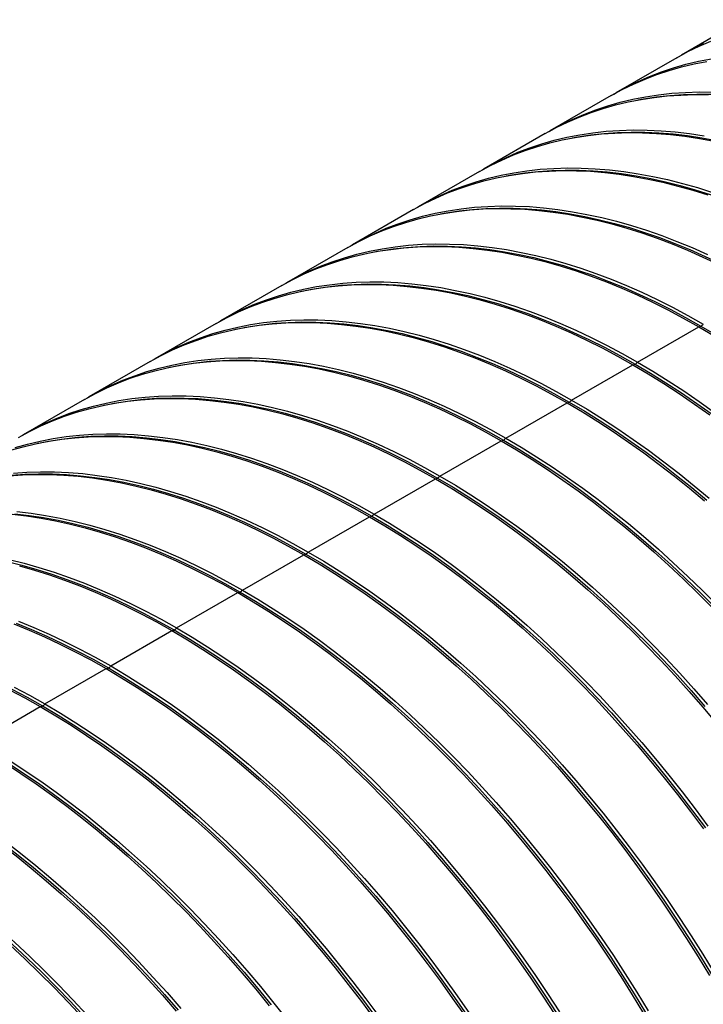
# Model space of a CAD drawing. Units: millimetres. Extents: x 500 to 20500, y 500 to 14350.
# Drawn here: x 16230 to 16651, y 8151 to 8758 of the extents above; entities that cross this region are included whole.
import ezdxf

# ---------------------------------------------------------------- set-up
doc = ezdxf.new("R2010")
doc.units = ezdxf.units.MM
doc.header["$LTSCALE"] = 50

msp = doc.modelspace()

# ---------------------------------------------------------------- linework, layer by layer
at = {"color": 7, "linetype": 'Continuous', "lineweight": 25}
for p, q in [((16675.6, 8757.56), (16637.88, 8735.79)), ((16635.06, 8734.16), (16597.34, 8712.39)), ((16594.52, 8710.75), (16556.8, 8688.98)), ((16553.97, 8687.35), (16516.26, 8665.58)), ((16513.43, 8663.95), (16475.72, 8642.18)), ((16472.89, 8640.54), (16435.18, 8618.77)), ((16432.35, 8617.14), (16394.64, 8595.37)), ((16391.81, 8593.74), (16354.1, 8571.97)), ((16351.27, 8570.33), (16313.56, 8548.56)), ((16610.74, 8546.55), (16648.46, 8568.32)), ((16310.73, 8546.93), (16273.02, 8525.16)), ((16570.2, 8523.15), (16607.92, 8544.92)), ((16270.19, 8523.52), (16232.48, 8501.75)), ((16529.66, 8499.74), (16567.38, 8521.51)), ((16489.12, 8476.34), (16526.83, 8498.11)), ((16448.58, 8452.94), (16486.29, 8474.71)), ((16408.04, 8429.53), (16445.75, 8451.3)), ((16367.5, 8406.13), (16405.21, 8427.9)), ((16326.96, 8382.73), (16364.67, 8404.5)), ((16286.42, 8359.32), (16324.13, 8381.09)), ((16245.88, 8335.92), (16283.59, 8357.69)), ((16205.34, 8312.51), (16243.05, 8334.28))]:
    msp.add_line(p, q, dxfattribs=at)
at = {"color": 7, "linetype": 'Continuous', "lineweight": 25, "flags": 128}
for points in [[(16635.06, 8734.16), (16641.84, 8737.87), (16648.82, 8741.29), (16655.96, 8744.4)], [(16636.47, 8734.97), (16637.86, 8735.78), (16644.67, 8739.51), (16651.65, 8742.93)], [(16594.52, 8710.75), (16601.3, 8714.47), (16608.28, 8717.89), (16615.42, 8721), (16622.73, 8723.8), (16630.19, 8726.29), (16637.81, 8728.46), (16645.57, 8730.31), (16653.47, 8731.84)], [(16595.93, 8711.56), (16597.32, 8712.38), (16604.13, 8716.1), (16611.11, 8719.52), (16618.25, 8722.63), (16625.56, 8725.43), (16633.02, 8727.92), (16640.63, 8730.09), (16648.39, 8731.94), (16656.3, 8733.48)], [(16555.39, 8688.16), (16556.78, 8688.97), (16563.59, 8692.7), (16570.57, 8696.12), (16577.71, 8699.23), (16585.02, 8702.03), (16592.48, 8704.51), (16600.09, 8706.68), (16607.85, 8708.54), (16615.75, 8710.07), (16623.79, 8711.29), (16631.96, 8712.19), (16640.25, 8712.76), (16648.66, 8713.02), (16657.18, 8712.95)], [(16553.97, 8687.35), (16560.76, 8691.07), (16567.74, 8694.49), (16574.88, 8697.6), (16582.19, 8700.4), (16589.65, 8702.88), (16597.27, 8705.05), (16605.03, 8706.91), (16612.93, 8708.44), (16620.96, 8709.66), (16629.13, 8710.55), (16637.42, 8711.13), (16645.83, 8711.38), (16654.35, 8711.32)], [(16610.99, 8708.14), (16614.54, 8708.79), (16622.57, 8710), (16630.73, 8710.9), (16639.01, 8711.47), (16647.41, 8711.73), (16655.92, 8711.66), (16664.55, 8711.27), (16673.27, 8710.57), (16682.08, 8709.54), (16690.99, 8708.19), (16699.98, 8706.52), (16709.05, 8704.54), (16718.18, 8702.24), (16727.38, 8699.63), (16736.64, 8696.7), (16745.95, 8693.47), (16755.31, 8689.92), (16764.7, 8686.07), (16774.13, 8681.92), (16783.58, 8677.46), (16793.06, 8672.71), (16802.54, 8667.67), (16812.03, 8662.33)], [(16514.85, 8664.76), (16516.24, 8665.57), (16523.05, 8669.3), (16530.03, 8672.72), (16537.17, 8675.83), (16544.48, 8678.63), (16551.94, 8681.11), (16559.55, 8683.28), (16567.31, 8685.13), (16575.21, 8686.67), (16583.25, 8687.89), (16591.42, 8688.78), (16599.71, 8689.36), (16608.12, 8689.61), (16616.64, 8689.55), (16625.27, 8689.16), (16634, 8688.45), (16642.83, 8687.42), (16651.74, 8686.07)], [(16513.43, 8663.95), (16520.22, 8667.66), (16527.2, 8671.08), (16534.34, 8674.19), (16541.65, 8676.99), (16549.11, 8679.48), (16556.72, 8681.65), (16564.48, 8683.5), (16572.39, 8685.04), (16580.42, 8686.25), (16588.59, 8687.15), (16596.88, 8687.72), (16605.29, 8687.98), (16613.81, 8687.91), (16622.44, 8687.52), (16631.17, 8686.82), (16640, 8685.79), (16648.91, 8684.44), (16657.91, 8682.77)], [(16570.45, 8684.74), (16574, 8685.38), (16582.03, 8686.6), (16590.19, 8687.49), (16598.47, 8688.07), (16606.87, 8688.32), (16615.38, 8688.26), (16624, 8687.87), (16632.73, 8687.16), (16641.54, 8686.13), (16650.45, 8684.79), (16659.44, 8683.12), (16668.51, 8681.14), (16677.64, 8678.84), (16686.84, 8676.23), (16696.1, 8673.3), (16705.41, 8670.06), (16714.77, 8666.52), (16724.16, 8662.67), (16733.59, 8658.51), (16743.04, 8654.06), (16752.52, 8649.31), (16762, 8644.26), (16771.49, 8638.93)], [(16472.89, 8640.54), (16479.68, 8644.26), (16486.66, 8647.68), (16493.8, 8650.79), (16501.11, 8653.59), (16508.57, 8656.07), (16516.18, 8658.24), (16523.94, 8660.1), (16531.84, 8661.63), (16539.88, 8662.85), (16548.05, 8663.75), (16556.34, 8664.32), (16564.75, 8664.58), (16573.27, 8664.51), (16581.9, 8664.12), (16590.63, 8663.41), (16599.46, 8662.38), (16608.37, 8661.03), (16617.37, 8659.37), (16626.45, 8657.38), (16635.59, 8655.08), (16644.8, 8652.47), (16654.07, 8649.54)], [(16474.31, 8641.35), (16475.7, 8642.16), (16482.51, 8645.89), (16489.49, 8649.31), (16496.63, 8652.42), (16503.94, 8655.22), (16511.4, 8657.71), (16519.01, 8659.88), (16526.77, 8661.73), (16534.67, 8663.27), (16542.71, 8664.48), (16550.88, 8665.38), (16559.17, 8665.95), (16567.58, 8666.21), (16576.1, 8666.14), (16584.73, 8665.75), (16593.46, 8665.04), (16602.29, 8664.02), (16611.2, 8662.67), (16620.2, 8661), (16629.27, 8659.02), (16638.42, 8656.71), (16647.63, 8654.1), (16656.9, 8651.17)], [(16529.91, 8661.33), (16533.46, 8661.98), (16541.49, 8663.2), (16549.65, 8664.09), (16557.93, 8664.67), (16566.33, 8664.92), (16574.84, 8664.85), (16583.46, 8664.47), (16592.19, 8663.76), (16601, 8662.73), (16609.91, 8661.38), (16618.9, 8659.72), (16627.96, 8657.73), (16637.1, 8655.44), (16646.3, 8652.82), (16655.56, 8649.9), (16664.87, 8646.66), (16674.23, 8643.12), (16683.62, 8639.26), (16693.05, 8635.11), (16702.5, 8630.66), (16711.98, 8625.91), (16721.46, 8620.86), (16730.95, 8615.52)], [(16432.35, 8617.14), (16439.14, 8620.86), (16446.12, 8624.28), (16453.26, 8627.39), (16460.57, 8630.19), (16468.03, 8632.67), (16475.64, 8634.84), (16483.4, 8636.69), (16491.3, 8638.23), (16499.34, 8639.45), (16507.51, 8640.34), (16515.8, 8640.92), (16524.21, 8641.17), (16532.73, 8641.1), (16541.36, 8640.72), (16550.09, 8640.01), (16558.92, 8638.98), (16567.83, 8637.63), (16576.83, 8635.96), (16585.91, 8633.98), (16595.05, 8631.68), (16604.26, 8629.06), (16613.53, 8626.13), (16622.85, 8622.89), (16632.22, 8619.35), (16641.62, 8615.49), (16651.06, 8611.33), (16660.52, 8606.87)], [(16433.77, 8617.95), (16435.16, 8618.76), (16441.97, 8622.49), (16448.94, 8625.91), (16456.09, 8629.02), (16463.39, 8631.82), (16470.86, 8634.3), (16478.47, 8636.47), (16486.23, 8638.33), (16494.13, 8639.86), (16502.17, 8641.08), (16510.34, 8641.97), (16518.63, 8642.55), (16527.04, 8642.8), (16535.56, 8642.74), (16544.19, 8642.35), (16552.92, 8641.64), (16561.75, 8640.61), (16570.66, 8639.26), (16579.66, 8637.6), (16588.73, 8635.61), (16597.88, 8633.31), (16607.09, 8630.69), (16616.36, 8627.77), (16625.68, 8624.53), (16635.04, 8620.98), (16644.45, 8617.12), (16653.88, 8612.97)], [(16489.37, 8637.93), (16492.92, 8638.58), (16500.95, 8639.79), (16509.1, 8640.69), (16517.39, 8641.26), (16525.79, 8641.52), (16534.3, 8641.45), (16542.92, 8641.06), (16551.65, 8640.35), (16560.46, 8639.33), (16569.37, 8637.98), (16578.36, 8636.31), (16587.42, 8634.33), (16596.56, 8632.03), (16605.76, 8629.42), (16615.02, 8626.49), (16624.33, 8623.26), (16633.69, 8619.71), (16643.08, 8615.86), (16652.51, 8611.71), (16661.96, 8607.25), (16671.43, 8602.5), (16680.92, 8597.46), (16690.41, 8592.12)], [(16391.81, 8593.74), (16398.6, 8597.45), (16405.58, 8600.87), (16412.72, 8603.98), (16420.03, 8606.78), (16427.49, 8609.27), (16435.1, 8611.44), (16442.86, 8613.29), (16450.76, 8614.83), (16458.8, 8616.04), (16466.97, 8616.94), (16475.26, 8617.51), (16483.67, 8617.77), (16492.19, 8617.7), (16500.82, 8617.31), (16509.55, 8616.6), (16518.38, 8615.58), (16527.29, 8614.23), (16536.29, 8612.56), (16545.36, 8610.57), (16554.51, 8608.27), (16563.72, 8605.66), (16572.99, 8602.73), (16582.31, 8599.49), (16591.67, 8595.94), (16601.08, 8592.09), (16610.52, 8587.93), (16619.98, 8583.47), (16629.46, 8578.71), (16638.96, 8573.66), (16648.46, 8568.32)], [(16393.23, 8594.55), (16394.62, 8595.36), (16401.43, 8599.08), (16408.4, 8602.5), (16415.55, 8605.62), (16422.85, 8608.41), (16430.32, 8610.9), (16437.93, 8613.07), (16445.69, 8614.92), (16453.59, 8616.46), (16461.63, 8617.67), (16469.79, 8618.57), (16478.09, 8619.15), (16486.5, 8619.4), (16495.02, 8619.33), (16503.65, 8618.95), (16512.38, 8618.24), (16521.2, 8617.21), (16530.12, 8615.86), (16539.12, 8614.19), (16548.19, 8612.21), (16557.34, 8609.91), (16566.55, 8607.29), (16575.82, 8604.36), (16585.14, 8601.12), (16594.5, 8597.57), (16603.91, 8593.72), (16613.34, 8589.56), (16622.81, 8585.1), (16632.29, 8580.35), (16641.78, 8575.3), (16651.29, 8569.95)], [(16448.82, 8614.53), (16452.38, 8615.17), (16460.41, 8616.39), (16468.56, 8617.28), (16476.85, 8617.86), (16485.25, 8618.11), (16493.76, 8618.05), (16502.38, 8617.66), (16511.1, 8616.95), (16519.92, 8615.92), (16528.83, 8614.58), (16537.82, 8612.91), (16546.88, 8610.93), (16556.02, 8608.63), (16565.22, 8606.01), (16574.48, 8603.09), (16583.79, 8599.85), (16593.15, 8596.31), (16602.54, 8592.46), (16611.97, 8588.3), (16621.42, 8583.85), (16630.89, 8579.1), (16640.38, 8574.05), (16649.87, 8568.72)], [(16351.27, 8570.33), (16358.06, 8574.05), (16365.03, 8577.47), (16372.18, 8580.58), (16379.48, 8583.38), (16386.95, 8585.86), (16394.56, 8588.03), (16402.32, 8589.89), (16410.22, 8591.42), (16418.26, 8592.64), (16426.43, 8593.53), (16434.72, 8594.11), (16443.13, 8594.36), (16451.65, 8594.3), (16460.28, 8593.91), (16469.01, 8593.2), (16477.84, 8592.17), (16486.75, 8590.82), (16495.75, 8589.16), (16504.82, 8587.17), (16513.97, 8584.87), (16523.18, 8582.25), (16532.45, 8579.33), (16541.77, 8576.09), (16551.13, 8572.54), (16560.54, 8568.68), (16569.97, 8564.53), (16579.44, 8560.07), (16588.92, 8555.31), (16598.41, 8550.26), (16607.92, 8544.92)], [(16352.69, 8571.14), (16354.08, 8571.95), (16360.88, 8575.68), (16367.86, 8579.1), (16375.01, 8582.21), (16382.31, 8585.01), (16389.78, 8587.5), (16397.39, 8589.67), (16405.15, 8591.52), (16413.05, 8593.05), (16421.09, 8594.27), (16429.25, 8595.17), (16437.55, 8595.74), (16445.95, 8596), (16454.48, 8595.93), (16463.11, 8595.54), (16471.84, 8594.83), (16480.66, 8593.8), (16489.58, 8592.46), (16498.58, 8590.79), (16507.65, 8588.8), (16516.8, 8586.5), (16526.01, 8583.89), (16535.28, 8580.96), (16544.6, 8577.72), (16553.96, 8574.17), (16563.37, 8570.32), (16572.8, 8566.16), (16582.27, 8561.7), (16591.75, 8556.94), (16601.24, 8551.89), (16610.74, 8546.55)], [(16403.32, 8590.1), (16403.94, 8590.24), (16411.84, 8591.77), (16419.86, 8592.98), (16428.02, 8593.88), (16436.31, 8594.45), (16444.71, 8594.71), (16453.22, 8594.64), (16461.84, 8594.25), (16470.56, 8593.55), (16479.38, 8592.52), (16488.29, 8591.17), (16497.28, 8589.51), (16506.34, 8587.52), (16515.48, 8585.22), (16524.68, 8582.61), (16533.94, 8579.69), (16543.25, 8576.45), (16552.61, 8572.9), (16562, 8569.05), (16571.43, 8564.9), (16580.88, 8560.45), (16590.35, 8555.69), (16599.84, 8550.65), (16609.33, 8545.31)], [(16310.73, 8546.93), (16317.52, 8550.64), (16324.49, 8554.06), (16331.64, 8557.18), (16338.94, 8559.97), (16346.41, 8562.46), (16354.02, 8564.63), (16361.78, 8566.48), (16369.68, 8568.02), (16377.72, 8569.23), (16385.88, 8570.13), (16394.18, 8570.71), (16402.59, 8570.96), (16411.11, 8570.89), (16419.74, 8570.51), (16428.47, 8569.8), (16437.29, 8568.77), (16446.21, 8567.42), (16455.21, 8565.75), (16464.28, 8563.77), (16473.43, 8561.47), (16482.64, 8558.85), (16491.91, 8555.92), (16501.23, 8552.68), (16510.59, 8549.13), (16520, 8545.28), (16529.43, 8541.12), (16538.9, 8536.66), (16548.38, 8531.91), (16557.87, 8526.86), (16567.38, 8521.51)], [(16312.15, 8547.74), (16313.54, 8548.55), (16320.34, 8552.28), (16327.32, 8555.7), (16334.47, 8558.81), (16341.77, 8561.61), (16349.23, 8564.09), (16356.85, 8566.26), (16364.61, 8568.12), (16372.51, 8569.65), (16380.55, 8570.87), (16388.71, 8571.76), (16397, 8572.34), (16405.41, 8572.59), (16413.94, 8572.53), (16422.57, 8572.14), (16431.3, 8571.43), (16440.12, 8570.4), (16449.04, 8569.05), (16458.04, 8567.39), (16467.11, 8565.4), (16476.26, 8563.1), (16485.47, 8560.48), (16494.74, 8557.55), (16504.06, 8554.31), (16513.42, 8550.77), (16522.83, 8546.91), (16532.26, 8542.75), (16541.72, 8538.3), (16551.21, 8533.54), (16560.7, 8528.49), (16570.2, 8523.15)], [(16362.78, 8566.7), (16363.4, 8566.83), (16371.3, 8568.37), (16379.32, 8569.58), (16387.48, 8570.48), (16395.76, 8571.05), (16404.17, 8571.3), (16412.68, 8571.24), (16421.3, 8570.85), (16430.02, 8570.14), (16438.84, 8569.12), (16447.75, 8567.77), (16456.74, 8566.1), (16465.8, 8564.12), (16474.94, 8561.82), (16484.14, 8559.21), (16493.4, 8556.28), (16502.71, 8553.05), (16512.06, 8549.5), (16521.46, 8545.65), (16530.89, 8541.5), (16540.34, 8537.04), (16549.81, 8532.29), (16559.3, 8527.25), (16568.79, 8521.91)], [(16648.46, 8568.32), (16657.96, 8562.69)], [(16649.87, 8568.72), (16659.36, 8563.09)], [(16271.61, 8524.33), (16273, 8525.15), (16279.8, 8528.87), (16286.78, 8532.29), (16293.93, 8535.4), (16301.23, 8538.2), (16308.69, 8540.69), (16316.31, 8542.86), (16324.07, 8544.71), (16331.97, 8546.25), (16340.01, 8547.46), (16348.17, 8548.36), (16356.46, 8548.94), (16364.87, 8549.19), (16373.4, 8549.12), (16382.03, 8548.74), (16390.76, 8548.03), (16399.58, 8547), (16408.5, 8545.65), (16417.5, 8543.98), (16426.57, 8542), (16435.72, 8539.7), (16444.93, 8537.08), (16454.2, 8534.15), (16463.52, 8530.91), (16472.88, 8527.36), (16482.28, 8523.51), (16491.72, 8519.35), (16501.18, 8514.89), (16510.67, 8510.14), (16520.16, 8505.09), (16529.66, 8499.74)], [(16270.19, 8523.52), (16276.97, 8527.24), (16283.95, 8530.66), (16291.1, 8533.77), (16298.4, 8536.57), (16305.87, 8539.06), (16313.48, 8541.23), (16321.24, 8543.08), (16329.14, 8544.61), (16337.18, 8545.83), (16345.34, 8546.73), (16353.64, 8547.3), (16362.04, 8547.56), (16370.57, 8547.49), (16379.2, 8547.1), (16387.93, 8546.39), (16396.75, 8545.36), (16405.67, 8544.02), (16414.67, 8542.35), (16423.74, 8540.36), (16432.89, 8538.06), (16442.1, 8535.45), (16451.37, 8532.52), (16460.69, 8529.28), (16470.05, 8525.73), (16479.46, 8521.88), (16488.89, 8517.72), (16498.36, 8513.26), (16507.84, 8508.5), (16517.33, 8503.45), (16526.83, 8498.11)], [(16322.24, 8543.29), (16322.86, 8543.43), (16330.75, 8544.96), (16338.78, 8546.18), (16346.94, 8547.07), (16355.22, 8547.65), (16363.62, 8547.9), (16372.14, 8547.83), (16380.76, 8547.45), (16389.48, 8546.74), (16398.3, 8545.71), (16407.21, 8544.36), (16416.19, 8542.7), (16425.26, 8540.72), (16434.4, 8538.42), (16443.6, 8535.8), (16452.86, 8532.88), (16462.17, 8529.64), (16471.52, 8526.1), (16480.92, 8522.25), (16490.35, 8518.09), (16499.8, 8513.64), (16509.27, 8508.89), (16518.76, 8503.84), (16528.25, 8498.51)], [(16607.92, 8544.92), (16617.42, 8539.29), (16626.91, 8533.38), (16636.4, 8527.19), (16645.86, 8520.72), (16655.3, 8513.98)], [(16609.33, 8545.31), (16618.82, 8539.69), (16628.31, 8533.78), (16637.78, 8527.6), (16647.23, 8521.14), (16656.66, 8514.41)], [(16610.74, 8546.55), (16620.25, 8540.92), (16629.74, 8535.01), (16639.22, 8528.82), (16648.69, 8522.35), (16658.12, 8515.61)], [(16231.07, 8500.93), (16232.46, 8501.74), (16239.26, 8505.47), (16246.24, 8508.89), (16253.38, 8512), (16260.69, 8514.8), (16268.15, 8517.29), (16275.77, 8519.46), (16283.53, 8521.31), (16291.43, 8522.84), (16299.47, 8524.06), (16307.63, 8524.96), (16315.92, 8525.53), (16324.33, 8525.79), (16332.85, 8525.72), (16341.48, 8525.33), (16350.22, 8524.62), (16359.04, 8523.59), (16367.96, 8522.25), (16376.96, 8520.58), (16386.03, 8518.59), (16395.18, 8516.29), (16404.39, 8513.68), (16413.65, 8510.75), (16422.97, 8507.51), (16432.34, 8503.96), (16441.74, 8500.11), (16451.18, 8495.95), (16460.64, 8491.49), (16470.13, 8486.73), (16479.62, 8481.68), (16489.12, 8476.34)], [(16229.65, 8500.12), (16236.43, 8503.84), (16243.41, 8507.26), (16250.56, 8510.37), (16257.86, 8513.17), (16265.32, 8515.65), (16272.94, 8517.82), (16280.7, 8519.68), (16288.6, 8521.21), (16296.64, 8522.43), (16304.8, 8523.32), (16313.09, 8523.9), (16321.5, 8524.15), (16330.03, 8524.09), (16338.66, 8523.7), (16347.39, 8522.99), (16356.21, 8521.96), (16365.13, 8520.61), (16374.13, 8518.94), (16383.2, 8516.96), (16392.35, 8514.66), (16401.56, 8512.04), (16410.83, 8509.11), (16420.15, 8505.87), (16429.51, 8502.33), (16438.92, 8498.47), (16448.35, 8494.31), (16457.81, 8489.86), (16467.3, 8485.1), (16476.79, 8480.05), (16486.29, 8474.71)], [(16281.7, 8519.89), (16282.32, 8520.02), (16290.21, 8521.56), (16298.24, 8522.77), (16306.4, 8523.67), (16314.68, 8524.24), (16323.08, 8524.5), (16331.6, 8524.43), (16340.22, 8524.04), (16348.94, 8523.34), (16357.76, 8522.31), (16366.66, 8520.96), (16375.65, 8519.29), (16384.72, 8517.31), (16393.86, 8515.01), (16403.06, 8512.4), (16412.32, 8509.47), (16421.63, 8506.24), (16430.98, 8502.69), (16440.38, 8498.84), (16449.8, 8494.69), (16459.26, 8490.23), (16468.73, 8485.48), (16478.22, 8480.44), (16487.71, 8475.1)], [(16567.38, 8521.51), (16576.88, 8515.89), (16586.37, 8509.97), (16595.85, 8503.78), (16605.32, 8497.31), (16614.75, 8490.58), (16624.16, 8483.57), (16633.52, 8476.31), (16642.84, 8468.79), (16652.11, 8461.02)], [(16568.79, 8521.91), (16578.28, 8516.29), (16587.77, 8510.38), (16597.24, 8504.19), (16606.69, 8497.73), (16616.12, 8491), (16625.52, 8484.01), (16634.87, 8476.75), (16644.18, 8469.24), (16653.44, 8461.47)], [(16570.2, 8523.15), (16579.71, 8517.52), (16589.2, 8511.61), (16598.68, 8505.41), (16608.15, 8498.95), (16617.58, 8492.21), (16626.99, 8485.21), (16636.35, 8477.94), (16645.67, 8470.42), (16654.94, 8462.65)], [(16224.78, 8492.25), (16232.4, 8494.42), (16240.16, 8496.27), (16248.06, 8497.81), (16256.1, 8499.02), (16264.26, 8499.92), (16272.55, 8500.49), (16280.96, 8500.75), (16289.49, 8500.68), (16298.12, 8500.29), (16306.85, 8499.59), (16315.67, 8498.56), (16324.59, 8497.21), (16333.59, 8495.54), (16342.66, 8493.56), (16351.81, 8491.26), (16361.02, 8488.64), (16370.29, 8485.71), (16379.61, 8482.47), (16388.97, 8478.92), (16398.37, 8475.07), (16407.81, 8470.91), (16417.27, 8466.45), (16426.76, 8461.7), (16436.25, 8456.65), (16445.75, 8451.3)], [(16227.61, 8493.88), (16235.23, 8496.05), (16242.99, 8497.9), (16250.89, 8499.44), (16258.92, 8500.66), (16267.09, 8501.55), (16275.38, 8502.13), (16283.79, 8502.38), (16292.31, 8502.32), (16300.94, 8501.93), (16309.67, 8501.22), (16318.5, 8500.19), (16327.42, 8498.84), (16336.41, 8497.17), (16345.49, 8495.19), (16354.64, 8492.89), (16363.85, 8490.27), (16373.11, 8487.34), (16382.43, 8484.1), (16391.8, 8480.56), (16401.2, 8476.7), (16410.64, 8472.54), (16420.1, 8468.08), (16429.58, 8463.33), (16439.08, 8458.28), (16448.58, 8452.94)], [(16241.16, 8496.48), (16241.78, 8496.62), (16249.67, 8498.15), (16257.7, 8499.37), (16265.86, 8500.26), (16274.14, 8500.84), (16282.54, 8501.09), (16291.06, 8501.03), (16299.68, 8500.64), (16308.4, 8499.93), (16317.22, 8498.9), (16326.12, 8497.56), (16335.11, 8495.89), (16344.18, 8493.91), (16353.32, 8491.61), (16362.52, 8489), (16371.78, 8486.07), (16381.09, 8482.83), (16390.44, 8479.29), (16399.84, 8475.44), (16409.26, 8471.29), (16418.72, 8466.83), (16428.19, 8462.08), (16437.68, 8457.03), (16447.17, 8451.7)], [(16526.83, 8498.11), (16536.34, 8492.48), (16545.83, 8486.57), (16555.31, 8480.38), (16564.78, 8473.91), (16574.21, 8467.17), (16583.62, 8460.17), (16592.98, 8452.91), (16602.3, 8445.38), (16611.57, 8437.61), (16620.78, 8429.59), (16629.93, 8421.34), (16639, 8412.84), (16648, 8404.12), (16656.92, 8395.18)], [(16528.25, 8498.51), (16537.74, 8492.88), (16547.23, 8486.98), (16556.7, 8480.79), (16566.15, 8474.33), (16575.58, 8467.6), (16584.97, 8460.6), (16594.33, 8453.35), (16603.64, 8445.83), (16612.9, 8438.07), (16622.1, 8430.06), (16631.24, 8421.81), (16640.3, 8413.32), (16649.29, 8404.61), (16658.2, 8395.67)], [(16529.66, 8499.74), (16539.17, 8494.11), (16548.66, 8488.2), (16558.14, 8482.01), (16567.61, 8475.54), (16577.04, 8468.81), (16586.45, 8461.8), (16595.81, 8454.54), (16605.13, 8447.02), (16614.4, 8439.25), (16623.61, 8431.23), (16632.76, 8422.97), (16641.83, 8414.48), (16650.83, 8405.75), (16659.74, 8396.81)], [(16223.72, 8476.52), (16232.01, 8477.09), (16240.42, 8477.35), (16248.94, 8477.28), (16257.57, 8476.89), (16266.31, 8476.18), (16275.13, 8475.15), (16284.05, 8473.8), (16293.05, 8472.14), (16302.12, 8470.15), (16311.27, 8467.85), (16320.48, 8465.24), (16329.74, 8462.31), (16339.06, 8459.07), (16348.43, 8455.52), (16357.83, 8451.66), (16367.27, 8447.51), (16376.73, 8443.05), (16386.22, 8438.29), (16395.71, 8433.24), (16405.21, 8427.9)], [(16225.32, 8476.86), (16233.6, 8477.44), (16242, 8477.69), (16250.52, 8477.62), (16259.14, 8477.24), (16267.86, 8476.53), (16276.68, 8475.5), (16285.58, 8474.15), (16294.57, 8472.49), (16303.64, 8470.5), (16312.77, 8468.21), (16321.98, 8465.59), (16331.23, 8462.67), (16340.55, 8459.43), (16349.9, 8455.89), (16359.3, 8452.04), (16368.72, 8447.88), (16378.18, 8443.43), (16387.65, 8438.68), (16397.13, 8433.63), (16406.63, 8428.29)], [(16226.55, 8478.15), (16234.84, 8478.72), (16243.25, 8478.98), (16251.77, 8478.91), (16260.4, 8478.52), (16269.13, 8477.82), (16277.96, 8476.79), (16286.88, 8475.44), (16295.87, 8473.77), (16304.95, 8471.79), (16314.09, 8469.48), (16323.3, 8466.87), (16332.57, 8463.94), (16341.89, 8460.7), (16351.26, 8457.15), (16360.66, 8453.3), (16370.1, 8449.14), (16379.56, 8444.68), (16389.04, 8439.92), (16398.54, 8434.87), (16408.04, 8429.53)], [(16489.12, 8476.34), (16498.62, 8470.71), (16508.12, 8464.8), (16517.6, 8458.61), (16527.06, 8452.14), (16536.5, 8445.4), (16545.91, 8438.4), (16555.27, 8431.13), (16564.59, 8423.61), (16573.86, 8415.84), (16583.07, 8407.82), (16592.21, 8399.56), (16601.29, 8391.07), (16610.29, 8382.35), (16619.2, 8373.41), (16628.03, 8364.24), (16636.76, 8354.87), (16645.39, 8345.3), (16653.91, 8335.52)], [(16486.29, 8474.71), (16495.8, 8469.08), (16505.29, 8463.17), (16514.77, 8456.97), (16524.24, 8450.51), (16533.67, 8443.77), (16543.08, 8436.77), (16552.44, 8429.5), (16561.76, 8421.98), (16571.03, 8414.21), (16580.24, 8406.19), (16589.39, 8397.93), (16598.46, 8389.44), (16607.46, 8380.72), (16616.38, 8371.77), (16625.2, 8362.61), (16633.93, 8353.24), (16642.56, 8343.66), (16651.08, 8333.89), (16659.49, 8323.93)], [(16487.71, 8475.1), (16497.2, 8469.48), (16506.69, 8463.57), (16516.16, 8457.39), (16525.61, 8450.93), (16535.04, 8444.2), (16544.43, 8437.2), (16553.79, 8429.94), (16563.1, 8422.43), (16572.36, 8414.66), (16581.56, 8406.65), (16590.7, 8398.4), (16599.76, 8389.92), (16608.75, 8381.21), (16617.66, 8372.27), (16626.48, 8363.12), (16635.2, 8353.76), (16643.82, 8344.19), (16652.33, 8334.43)], [(16225.76, 8452.78), (16234.59, 8451.75), (16243.51, 8450.4), (16252.5, 8448.73), (16261.58, 8446.75), (16270.73, 8444.45), (16279.94, 8441.83), (16289.2, 8438.9), (16298.52, 8435.66), (16307.89, 8432.12), (16317.29, 8428.26), (16326.73, 8424.1), (16336.19, 8419.64), (16345.67, 8414.89), (16355.17, 8409.84), (16364.67, 8404.5)], [(16227.32, 8453.12), (16236.14, 8452.1), (16245.04, 8450.75), (16254.03, 8449.08), (16263.1, 8447.1), (16272.23, 8444.8), (16281.43, 8442.19), (16290.69, 8439.26), (16300, 8436.03), (16309.36, 8432.48), (16318.76, 8428.63), (16328.18, 8424.48), (16337.64, 8420.02), (16347.11, 8415.27), (16356.59, 8410.23), (16366.09, 8404.89)], [(16228.59, 8454.41), (16237.42, 8453.38), (16246.33, 8452.03), (16255.33, 8450.37), (16264.41, 8448.38), (16273.55, 8446.08), (16282.76, 8443.46), (16292.03, 8440.54), (16301.35, 8437.3), (16310.72, 8433.75), (16320.12, 8429.89), (16329.56, 8425.74), (16339.02, 8421.28), (16348.5, 8416.52), (16358, 8411.47), (16367.5, 8406.13)], [(16448.58, 8452.94), (16458.08, 8447.31), (16467.58, 8441.4), (16477.06, 8435.2), (16486.52, 8428.74), (16495.96, 8422), (16505.36, 8415), (16514.73, 8407.73), (16524.05, 8400.21), (16533.32, 8392.44), (16542.53, 8384.42), (16551.67, 8376.16), (16560.75, 8367.67), (16569.75, 8358.95), (16578.66, 8350), (16587.49, 8340.84), (16596.22, 8331.47), (16604.85, 8321.89), (16613.37, 8312.12), (16621.78, 8302.16), (16630.07, 8292.01), (16638.24, 8281.68), (16646.28, 8271.19), (16654.18, 8260.53)], [(16445.75, 8451.3), (16455.26, 8445.67), (16464.75, 8439.76), (16474.23, 8433.57), (16483.7, 8427.1), (16493.13, 8420.37), (16502.54, 8413.36), (16511.9, 8406.1), (16521.22, 8398.58), (16530.49, 8390.8), (16539.7, 8382.79), (16548.85, 8374.53), (16557.92, 8366.04), (16566.92, 8357.31), (16575.83, 8348.37), (16584.66, 8339.21), (16593.39, 8329.84), (16602.02, 8320.26), (16610.54, 8310.49), (16618.95, 8300.52), (16627.24, 8290.37), (16635.41, 8280.05), (16643.45, 8269.55), (16651.35, 8258.9)], [(16447.17, 8451.7), (16456.66, 8446.07), (16466.15, 8440.17), (16475.62, 8433.98), (16485.07, 8427.52), (16494.5, 8420.79), (16503.89, 8413.8), (16513.25, 8406.54), (16522.56, 8399.02), (16531.82, 8391.26), (16541.02, 8383.25), (16550.16, 8375), (16559.22, 8366.52), (16568.21, 8357.8), (16577.12, 8348.87), (16585.93, 8339.71), (16594.66, 8330.35), (16603.28, 8320.79), (16611.79, 8311.02), (16620.19, 8301.07), (16628.48, 8290.93), (16636.63, 8280.62), (16644.66, 8270.13), (16652.56, 8259.49)], [(16405.21, 8427.9), (16414.71, 8422.27), (16424.21, 8416.36), (16433.69, 8410.17), (16443.15, 8403.7), (16452.59, 8396.96), (16462, 8389.96), (16471.36, 8382.69), (16480.68, 8375.17), (16489.95, 8367.4), (16499.16, 8359.38), (16508.3, 8351.12), (16517.38, 8342.63), (16526.38, 8333.91), (16535.29, 8324.97), (16544.12, 8315.8), (16552.85, 8306.43), (16561.48, 8296.86), (16570, 8287.08), (16578.41, 8277.12), (16586.7, 8266.97), (16594.87, 8256.65), (16602.91, 8246.15), (16610.81, 8235.49), (16618.57, 8224.68), (16626.18, 8213.72), (16633.64, 8202.62), (16640.95, 8191.38), (16648.09, 8180.02), (16655.07, 8168.55)], [(16406.63, 8428.29), (16416.12, 8422.67), (16425.6, 8416.76), (16435.08, 8410.58), (16444.53, 8404.12), (16453.96, 8397.39), (16463.35, 8390.39), (16472.71, 8383.13), (16482.02, 8375.62), (16491.28, 8367.86), (16500.48, 8359.85), (16509.62, 8351.6), (16518.68, 8343.11), (16527.67, 8334.4), (16536.58, 8325.46), (16545.39, 8316.31), (16554.12, 8306.95), (16562.74, 8297.38), (16571.25, 8287.62), (16579.65, 8277.67), (16587.93, 8267.53), (16596.09, 8257.21), (16604.12, 8246.73), (16612.01, 8236.08), (16619.77, 8225.28), (16627.37, 8214.33), (16634.83, 8203.24), (16642.13, 8192.02), (16649.26, 8180.67), (16656.24, 8169.2)], [(16408.04, 8429.53), (16417.54, 8423.9), (16427.04, 8417.99), (16436.52, 8411.8), (16445.98, 8405.33), (16455.42, 8398.6), (16464.82, 8391.59), (16474.19, 8384.33), (16483.51, 8376.81), (16492.78, 8369.03), (16501.99, 8361.02), (16511.13, 8352.76), (16520.21, 8344.26), (16529.21, 8335.54), (16538.12, 8326.6), (16546.95, 8317.44), (16555.68, 8308.06), (16564.31, 8298.49), (16572.83, 8288.72), (16581.24, 8278.75), (16589.53, 8268.6), (16597.7, 8258.28), (16605.73, 8247.78), (16613.64, 8237.13), (16621.4, 8226.31), (16629.01, 8215.35), (16636.47, 8204.25), (16643.78, 8193.02), (16650.92, 8181.66), (16657.9, 8170.18)], [(16222.56, 8423.7), (16231.69, 8421.4), (16240.89, 8418.78), (16250.15, 8415.86), (16259.46, 8412.62), (16268.82, 8409.08), (16278.21, 8405.23), (16287.64, 8401.07), (16297.09, 8396.62), (16306.57, 8391.87), (16316.05, 8386.82), (16325.55, 8381.49)], [(16223.87, 8424.98), (16233.01, 8422.68), (16242.22, 8420.06), (16251.49, 8417.13), (16260.81, 8413.89), (16270.18, 8410.34), (16279.58, 8406.49), (16289.02, 8402.33), (16298.48, 8397.87), (16307.96, 8393.12), (16317.46, 8388.07), (16326.96, 8382.73)], [(16230.18, 8421.04), (16239.39, 8418.43), (16248.66, 8415.5), (16257.98, 8412.26), (16267.35, 8408.71), (16276.75, 8404.86), (16286.19, 8400.7), (16295.65, 8396.24), (16305.13, 8391.48), (16314.63, 8386.43), (16324.13, 8381.09)], [(16364.67, 8404.5), (16374.17, 8398.87), (16383.67, 8392.95), (16393.15, 8386.76), (16402.61, 8380.3), (16412.05, 8373.56), (16421.45, 8366.56), (16430.82, 8359.29), (16440.14, 8351.77), (16449.41, 8344), (16458.62, 8335.98), (16467.76, 8327.72), (16476.84, 8319.23), (16485.84, 8310.51), (16494.75, 8301.56), (16503.58, 8292.4), (16512.31, 8283.03), (16520.94, 8273.45), (16529.46, 8263.68), (16537.87, 8253.72), (16546.16, 8243.57), (16554.33, 8233.24), (16562.37, 8222.75), (16570.27, 8212.09), (16578.03, 8201.28), (16585.64, 8190.32), (16593.1, 8179.21), (16600.41, 8167.98), (16607.55, 8156.62), (16614.53, 8145.14)], [(16366.09, 8404.89), (16375.58, 8399.27), (16385.06, 8393.36), (16394.54, 8387.18), (16403.99, 8380.72), (16413.42, 8373.98), (16422.81, 8366.99), (16432.17, 8359.73), (16441.48, 8352.22), (16450.74, 8344.45), (16459.94, 8336.44), (16469.07, 8328.19), (16478.14, 8319.71), (16487.13, 8311), (16496.04, 8302.06), (16504.85, 8292.91), (16513.58, 8283.55), (16522.2, 8273.98), (16530.71, 8264.22), (16539.11, 8254.26), (16547.39, 8244.12), (16555.55, 8233.81), (16563.58, 8223.32), (16571.47, 8212.68), (16579.23, 8201.88), (16586.83, 8190.93), (16594.29, 8179.84), (16601.59, 8168.61), (16608.72, 8157.26), (16615.69, 8145.8)], [(16367.5, 8406.13), (16377, 8400.5), (16386.5, 8394.59), (16395.98, 8388.4), (16405.44, 8381.93), (16414.88, 8375.19), (16424.28, 8368.19), (16433.65, 8360.92), (16442.97, 8353.4), (16452.24, 8345.63), (16461.45, 8337.61), (16470.59, 8329.35), (16479.67, 8320.86), (16488.67, 8312.14), (16497.58, 8303.19), (16506.41, 8294.03), (16515.14, 8284.66), (16523.77, 8275.09), (16532.29, 8265.31), (16540.7, 8255.35), (16548.99, 8245.2), (16557.16, 8234.88), (16565.19, 8224.38), (16573.1, 8213.72), (16580.86, 8202.91), (16588.47, 8191.95), (16595.93, 8180.85), (16603.24, 8169.61), (16610.38, 8158.25), (16617.36, 8146.78)], [(16226.81, 8385.31), (16236.21, 8381.45), (16245.65, 8377.3), (16255.11, 8372.84), (16264.59, 8368.08), (16274.09, 8363.03), (16283.59, 8357.69)], [(16228.28, 8385.67), (16237.67, 8381.82), (16247.1, 8377.67), (16256.55, 8373.22), (16266.03, 8368.46), (16275.51, 8363.42), (16285, 8358.08)], [(16229.64, 8386.94), (16239.04, 8383.09), (16248.48, 8378.93), (16257.94, 8374.47), (16267.42, 8369.71), (16276.92, 8364.66), (16286.42, 8359.32)], [(16043.42, 8380.49), (16046.97, 8381.14), (16055, 8382.35), (16063.16, 8383.25), (16071.44, 8383.82), (16079.84, 8384.08), (16088.35, 8384.01), (16096.97, 8383.62), (16105.7, 8382.91), (16114.51, 8381.89), (16123.42, 8380.54), (16132.41, 8378.87), (16141.48, 8376.89), (16150.61, 8374.59), (16159.81, 8371.98), (16169.07, 8369.05), (16178.38, 8365.82), (16187.74, 8362.27), (16197.13, 8358.42), (16206.56, 8354.27), (16216.01, 8349.81), (16225.49, 8345.06), (16234.97, 8340.02), (16244.46, 8334.68)], [(16324.13, 8381.09), (16333.63, 8375.46), (16343.13, 8369.55), (16352.61, 8363.36), (16362.07, 8356.89), (16371.51, 8350.16), (16380.91, 8343.15), (16390.28, 8335.89), (16399.6, 8328.37), (16408.87, 8320.59), (16418.08, 8312.58), (16427.22, 8304.32), (16436.3, 8295.82), (16445.3, 8287.1), (16454.21, 8278.16), (16463.04, 8269), (16471.77, 8259.62), (16480.4, 8250.05), (16488.92, 8240.28), (16497.33, 8230.31), (16505.62, 8220.16), (16513.79, 8209.84), (16521.82, 8199.34), (16529.73, 8188.69), (16537.49, 8177.87), (16545.1, 8166.91), (16552.56, 8155.81), (16559.87, 8144.58)], [(16325.55, 8381.49), (16335.04, 8375.86), (16344.52, 8369.96), (16354, 8363.77), (16363.45, 8357.31), (16372.88, 8350.58), (16382.27, 8343.58), (16391.63, 8336.33), (16400.94, 8328.81), (16410.2, 8321.05), (16419.4, 8313.04), (16428.53, 8304.79), (16437.6, 8296.3), (16446.59, 8287.59), (16455.5, 8278.66), (16464.31, 8269.5), (16473.03, 8260.14), (16481.66, 8250.58), (16490.17, 8240.81), (16498.57, 8230.86), (16506.85, 8220.72), (16515.01, 8210.41), (16523.04, 8199.92), (16530.93, 8189.27), (16538.69, 8178.47), (16546.29, 8167.52), (16553.75, 8156.43), (16561.05, 8145.21)], [(16326.96, 8382.73), (16336.46, 8377.1), (16345.96, 8371.18), (16355.44, 8364.99), (16364.9, 8358.53), (16374.34, 8351.79), (16383.74, 8344.78), (16393.11, 8337.52), (16402.43, 8330), (16411.7, 8322.23), (16420.91, 8314.21), (16430.05, 8305.95), (16439.13, 8297.46), (16448.13, 8288.74), (16457.04, 8279.79), (16465.87, 8270.63), (16474.6, 8261.26), (16483.23, 8251.68), (16491.75, 8241.91), (16500.16, 8231.94), (16508.45, 8221.8), (16516.62, 8211.47), (16524.65, 8200.98), (16532.55, 8190.32), (16540.31, 8179.51), (16547.93, 8168.54), (16555.39, 8157.44), (16562.7, 8146.21)], [(16283.59, 8357.69), (16293.09, 8352.06), (16302.59, 8346.15), (16312.07, 8339.96), (16321.53, 8333.49), (16330.97, 8326.75), (16340.37, 8319.75), (16349.74, 8312.48), (16359.06, 8304.96), (16368.33, 8297.19), (16377.54, 8289.17), (16386.68, 8280.91), (16395.76, 8272.42), (16404.76, 8263.7), (16413.67, 8254.75), (16422.5, 8245.59), (16431.23, 8236.22), (16439.86, 8226.65), (16448.38, 8216.87), (16456.79, 8206.91), (16465.08, 8196.76), (16473.25, 8186.43), (16481.28, 8175.94), (16489.19, 8165.28), (16496.95, 8154.47), (16504.56, 8143.51)], [(16285, 8358.08), (16294.5, 8352.46), (16303.98, 8346.55), (16313.45, 8340.37), (16322.91, 8333.91), (16332.34, 8327.18), (16341.73, 8320.18), (16351.09, 8312.92), (16360.4, 8305.41), (16369.66, 8297.65), (16378.86, 8289.64), (16387.99, 8281.39), (16397.06, 8272.9), (16406.05, 8264.19), (16414.95, 8255.25), (16423.77, 8246.1), (16432.49, 8236.74), (16441.11, 8227.17), (16449.63, 8217.41), (16458.03, 8207.45), (16466.31, 8197.32), (16474.47, 8187), (16482.5, 8176.52), (16490.39, 8165.87), (16498.14, 8155.07), (16505.75, 8144.12)], [(16286.42, 8359.32), (16295.92, 8353.69), (16305.42, 8347.78), (16314.9, 8341.59), (16324.36, 8335.12), (16333.8, 8328.38), (16343.2, 8321.38), (16352.57, 8314.12), (16361.89, 8306.6), (16371.15, 8298.82), (16380.37, 8290.8), (16389.51, 8282.55), (16398.59, 8274.05), (16407.58, 8265.33), (16416.5, 8256.39), (16425.33, 8247.23), (16434.06, 8237.85), (16442.69, 8228.28), (16451.21, 8218.5), (16459.62, 8208.54), (16467.91, 8198.39), (16476.08, 8188.07), (16484.11, 8177.57), (16492.01, 8166.92), (16499.77, 8156.1), (16507.39, 8145.14)], [(16224.05, 8344.68), (16233.55, 8339.63), (16243.05, 8334.28)], [(16226.88, 8346.31), (16236.38, 8341.26), (16245.88, 8335.92)], [(16243.05, 8334.28), (16252.55, 8328.66), (16262.05, 8322.74), (16271.53, 8316.55), (16280.99, 8310.09), (16290.43, 8303.35), (16299.83, 8296.34), (16309.2, 8289.08), (16318.52, 8281.56), (16327.79, 8273.79), (16337, 8265.77), (16346.14, 8257.51), (16355.22, 8249.02), (16364.22, 8240.3), (16373.13, 8231.35), (16381.96, 8222.19), (16390.69, 8212.82), (16399.32, 8203.24), (16407.84, 8193.47), (16416.25, 8183.5), (16424.54, 8173.36), (16432.71, 8163.03), (16440.74, 8152.54), (16448.64, 8141.88)], [(16244.46, 8334.68), (16253.96, 8329.06), (16263.44, 8323.15), (16272.91, 8316.96), (16282.37, 8310.5), (16291.79, 8303.77), (16301.19, 8296.78), (16310.55, 8289.52), (16319.86, 8282.01), (16329.11, 8274.24), (16338.32, 8266.23), (16347.45, 8257.98), (16356.52, 8249.5), (16365.51, 8240.78), (16374.41, 8231.85), (16383.23, 8222.7), (16391.95, 8213.33), (16400.57, 8203.77), (16409.09, 8194), (16417.49, 8184.05), (16425.77, 8173.91), (16433.93, 8163.6), (16441.96, 8153.11), (16449.85, 8142.47)], [(16245.88, 8335.92), (16255.38, 8330.29), (16264.87, 8324.38), (16274.36, 8318.18), (16283.82, 8311.72), (16293.26, 8304.98), (16302.66, 8297.98), (16312.03, 8290.71), (16321.35, 8283.19), (16330.61, 8275.42), (16339.82, 8267.4), (16348.97, 8259.14), (16358.05, 8250.65), (16367.04, 8241.93), (16375.96, 8232.98), (16384.78, 8223.82), (16393.52, 8214.45), (16402.15, 8204.87), (16410.67, 8195.1), (16419.08, 8185.14), (16427.37, 8174.99), (16435.54, 8164.66), (16443.57, 8154.17), (16451.47, 8143.51)], [(16205.34, 8312.51), (16214.84, 8306.89), (16224.33, 8300.97), (16233.82, 8294.78), (16243.28, 8288.31), (16252.72, 8281.58), (16262.12, 8274.57), (16271.49, 8267.31), (16280.81, 8259.79), (16290.07, 8252.02), (16299.28, 8244), (16308.43, 8235.74), (16317.5, 8227.25), (16326.5, 8218.52), (16335.42, 8209.58), (16344.24, 8200.42), (16352.97, 8191.05), (16361.6, 8181.47), (16370.13, 8171.7), (16378.54, 8161.73), (16386.83, 8151.59), (16394.99, 8141.26)], [(16202.51, 8310.88), (16212.01, 8305.25), (16221.51, 8299.34), (16230.99, 8293.15), (16240.45, 8286.68), (16249.89, 8279.94), (16259.29, 8272.94), (16268.66, 8265.68), (16277.98, 8258.15), (16287.24, 8250.38), (16296.46, 8242.36), (16305.6, 8234.11), (16314.68, 8225.61), (16323.67, 8216.89), (16332.59, 8207.95), (16341.42, 8198.79), (16350.15, 8189.41), (16358.78, 8179.84), (16367.3, 8170.06), (16375.71, 8160.1), (16384, 8149.95)], [(16203.92, 8311.28), (16213.41, 8305.65), (16222.9, 8299.75), (16232.37, 8293.56), (16241.83, 8287.1), (16251.25, 8280.37), (16260.65, 8273.37), (16270, 8266.12), (16279.31, 8258.6), (16288.57, 8250.84), (16297.77, 8242.83), (16306.91, 8234.58), (16315.98, 8226.09), (16324.97, 8217.38), (16333.87, 8208.44), (16342.69, 8199.29), (16351.41, 8189.93), (16360.03, 8180.36), (16368.55, 8170.6), (16376.95, 8160.65), (16385.23, 8150.51)], [(16164.8, 8289.11), (16174.3, 8283.48), (16183.79, 8277.57), (16193.28, 8271.38), (16202.74, 8264.91), (16212.17, 8258.17), (16221.58, 8251.17), (16230.94, 8243.91), (16240.26, 8236.38), (16249.53, 8228.61), (16258.74, 8220.59), (16267.89, 8212.34), (16276.96, 8203.84), (16285.96, 8195.12), (16294.88, 8186.18), (16303.7, 8177.01), (16312.43, 8167.64), (16321.06, 8158.07), (16329.59, 8148.29)], [(16161.97, 8287.48), (16171.47, 8281.85), (16180.96, 8275.94), (16190.45, 8269.74), (16199.91, 8263.28), (16209.35, 8256.54), (16218.75, 8249.54), (16228.12, 8242.27), (16237.44, 8234.75), (16246.7, 8226.98), (16255.91, 8218.96), (16265.06, 8210.7), (16274.14, 8202.21), (16283.13, 8193.49), (16292.05, 8184.54), (16300.87, 8175.38), (16309.61, 8166.01), (16318.24, 8156.43), (16326.76, 8146.66)], [(16163.38, 8287.87), (16172.87, 8282.25), (16182.36, 8276.34), (16191.83, 8270.16), (16201.29, 8263.7), (16210.71, 8256.97), (16220.11, 8249.97), (16229.46, 8242.71), (16238.77, 8235.2), (16248.03, 8227.43), (16257.23, 8219.42), (16266.37, 8211.17), (16275.44, 8202.69), (16284.43, 8193.98), (16293.33, 8185.04), (16302.15, 8175.89), (16310.87, 8166.53), (16319.49, 8156.96), (16328.01, 8147.2)], [(16121.43, 8264.07), (16130.93, 8258.44), (16140.42, 8252.53), (16149.91, 8246.34), (16159.37, 8239.87), (16168.81, 8233.14), (16178.21, 8226.13), (16187.58, 8218.87), (16196.9, 8211.35), (16206.16, 8203.58), (16215.37, 8195.56), (16224.52, 8187.3), (16233.59, 8178.81), (16242.59, 8170.08), (16251.51, 8161.14), (16260.33, 8151.98), (16269.06, 8142.61)], [(16122.84, 8264.47), (16132.33, 8258.84), (16141.82, 8252.94), (16151.29, 8246.75), (16160.74, 8240.29), (16170.17, 8233.56), (16179.57, 8226.57), (16188.92, 8219.31), (16198.23, 8211.79), (16207.49, 8204.03), (16216.69, 8196.02), (16225.83, 8187.77), (16234.9, 8179.29), (16243.88, 8170.57), (16252.79, 8161.64), (16261.61, 8152.49), (16270.33, 8143.12)], [(16124.26, 8265.71), (16133.76, 8260.08), (16143.25, 8254.17), (16152.73, 8247.97), (16162.2, 8241.51), (16171.63, 8234.77), (16181.04, 8227.77), (16190.4, 8220.5), (16199.72, 8212.98), (16208.99, 8205.21), (16218.2, 8197.19), (16227.35, 8188.93), (16236.42, 8180.44), (16245.42, 8171.72), (16254.34, 8162.77), (16263.16, 8153.61), (16271.89, 8144.24)]]:
    msp.add_lwpolyline(points, dxfattribs=at)
at = {"color": 7, "linetype": 'Continuous', "lineweight": 25}
for centre, radius, start, end in [((16648.5, 8570.89), 2.57, 268.98544, 302.17579), ((16647.12, 8573.28), 5.33, 301.04824, 321.37131), ((16607.96, 8547.49), 2.57, 268.98544, 302.17579), ((16606.58, 8549.88), 5.33, 301.04824, 321.37131), ((16567.42, 8524.08), 2.57, 268.98544, 302.17579), ((16566.04, 8526.47), 5.33, 301.04824, 321.37131), ((16526.88, 8500.68), 2.57, 268.98544, 302.17579), ((16525.5, 8503.07), 5.33, 301.04824, 321.37131), ((16484.96, 8479.67), 5.33, 301.04824, 321.37131), ((16486.34, 8477.28), 2.57, 268.98544, 302.17579), ((16444.42, 8456.26), 5.33, 301.04824, 321.37131), ((16445.8, 8453.87), 2.57, 268.98544, 302.17579), ((16405.26, 8430.47), 2.57, 268.98544, 302.17579), ((16403.88, 8432.86), 5.33, 301.04824, 321.37131), ((16364.72, 8407.07), 2.57, 268.98544, 302.17579), ((16363.34, 8409.45), 5.33, 301.04824, 321.37131), ((16324.18, 8383.66), 2.57, 268.98544, 302.17579), ((16322.8, 8386.05), 5.33, 301.04824, 321.37131), ((16283.64, 8360.26), 2.57, 268.98544, 302.17579), ((16282.26, 8362.65), 5.33, 301.04824, 321.37131), ((16243.09, 8336.85), 2.57, 268.98544, 302.17579), ((16241.72, 8339.24), 5.33, 301.04824, 321.37131)]:
    msp.add_arc(centre, radius, start, end, dxfattribs=at)

doc.saveas('drawing.dxf')
